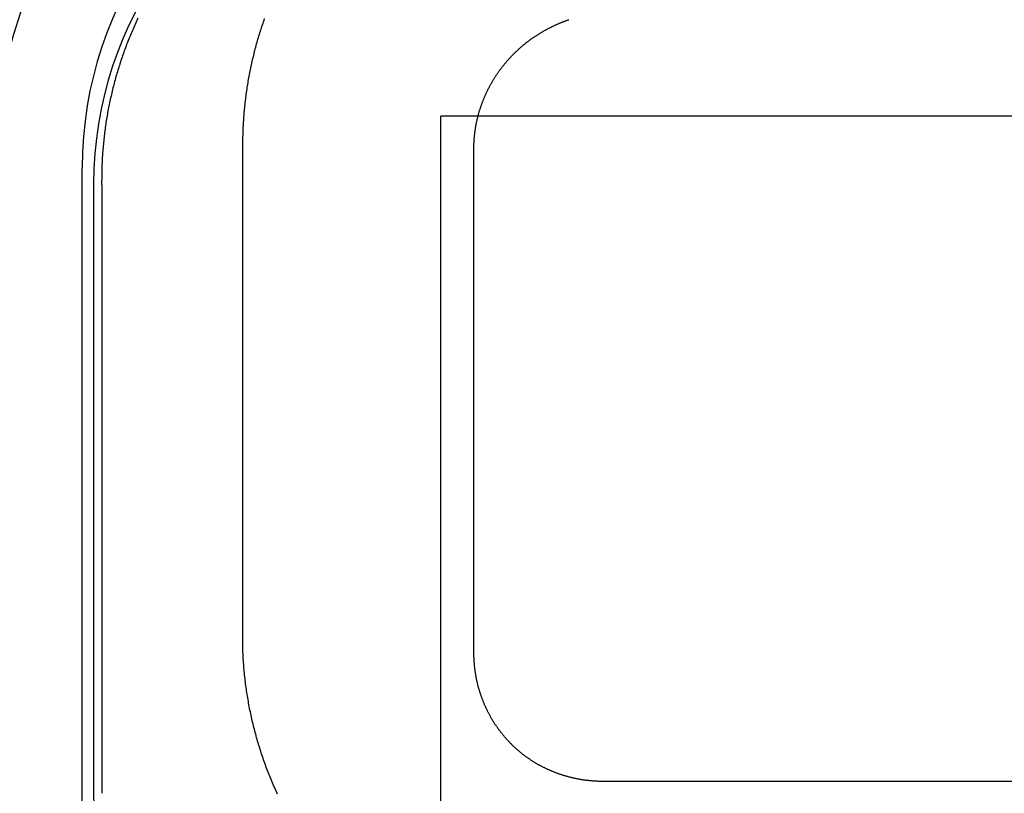
# Model space of a CAD drawing. Extents: x -615 to 944, y -692 to 928.
# Drawn here: x 65 to 86, y -142 to -126 of the extents above; entities that cross this region are included whole.
import ezdxf

# ---------------------------------------------------------------- set-up
doc = ezdxf.new("R2010")
doc.units = 0
doc.header["$LTSCALE"] = 20
doc.layers.add('DETAIL', color=5, linetype='CONTINUOUS')

msp = doc.modelspace()

# ---------------------------------------------------------------- linework, layer by layer
at = {"layer": 'DETAIL', "color": 5, "linetype": 'CONTINUOUS'}
for p, q in [((67.436, -125.909), (67.421, -125.941)), ((67.451, -125.877), (67.436, -125.909)), ((70.105, -125.917), (70.116, -125.884)), ((76.477, -125.92), (76.489, -125.916)), ((76.489, -125.916), (76.501, -125.912)), ((76.501, -125.912), (76.514, -125.907)), ((67.348, -126.103), (67.334, -126.135)), ((67.362, -126.07), (67.348, -126.103)), ((67.377, -126.038), (67.362, -126.07)), ((67.392, -126.006), (67.377, -126.038)), ((67.406, -125.973), (67.392, -126.006)), ((67.421, -125.941), (67.406, -125.973)), ((70.027, -126.148), (70.038, -126.115)), ((70.038, -126.115), (70.049, -126.082)), ((70.049, -126.082), (70.06, -126.049)), ((70.06, -126.049), (70.071, -126.016)), ((70.071, -126.016), (70.082, -125.983)), ((70.082, -125.983), (70.093, -125.95)), ((70.093, -125.95), (70.105, -125.917)), ((76.013, -126.13), (76.025, -126.123)), ((76.025, -126.123), (76.036, -126.117)), ((76.036, -126.117), (76.047, -126.111)), ((76.047, -126.111), (76.059, -126.105)), ((76.059, -126.105), (76.07, -126.099)), ((76.07, -126.099), (76.082, -126.093)), ((76.082, -126.093), (76.094, -126.086)), ((76.094, -126.086), (76.105, -126.081)), ((76.105, -126.081), (76.117, -126.075)), ((76.117, -126.075), (76.128, -126.069)), ((76.128, -126.069), (76.14, -126.063)), ((76.14, -126.063), (76.152, -126.057)), ((76.152, -126.057), (76.164, -126.051)), ((76.164, -126.051), (76.175, -126.046)), ((76.175, -126.046), (76.187, -126.04)), ((76.187, -126.04), (76.199, -126.034)), ((76.199, -126.034), (76.211, -126.029)), ((76.211, -126.029), (76.223, -126.023)), ((76.223, -126.023), (76.235, -126.018)), ((76.235, -126.018), (76.246, -126.013)), ((76.246, -126.013), (76.258, -126.007)), ((76.258, -126.007), (76.27, -126.002)), ((76.27, -126.002), (76.282, -125.997)), ((76.282, -125.997), (76.294, -125.992)), ((76.294, -125.992), (76.306, -125.986)), ((76.306, -125.986), (76.318, -125.981)), ((76.318, -125.981), (76.33, -125.976)), ((76.33, -125.976), (76.342, -125.971)), ((76.342, -125.971), (76.355, -125.966)), ((76.355, -125.966), (76.367, -125.962)), ((76.367, -125.962), (76.379, -125.957)), ((76.379, -125.957), (76.391, -125.952)), ((76.391, -125.952), (76.403, -125.947)), ((76.403, -125.947), (76.415, -125.943)), ((76.415, -125.943), (76.428, -125.938)), ((76.428, -125.938), (76.44, -125.934)), ((76.44, -125.934), (76.452, -125.929)), ((76.452, -125.929), (76.464, -125.925)), ((76.464, -125.925), (76.477, -125.92)), ((67.266, -126.299), (67.252, -126.332)), ((67.279, -126.266), (67.266, -126.299)), ((67.293, -126.233), (67.279, -126.266)), ((67.306, -126.201), (67.293, -126.233)), ((67.32, -126.168), (67.306, -126.201)), ((67.334, -126.135), (67.32, -126.168)), ((69.967, -126.349), (69.976, -126.315)), ((69.976, -126.315), (69.986, -126.282)), ((69.986, -126.282), (69.996, -126.248)), ((69.996, -126.248), (70.007, -126.215)), ((70.007, -126.215), (70.017, -126.182)), ((70.017, -126.182), (70.027, -126.148)), ((75.695, -126.334), (75.706, -126.326)), ((75.706, -126.326), (75.716, -126.319)), ((75.716, -126.319), (75.727, -126.311)), ((75.727, -126.311), (75.738, -126.304)), ((75.738, -126.304), (75.748, -126.296)), ((75.748, -126.296), (75.759, -126.289)), ((75.759, -126.289), (75.77, -126.281)), ((75.77, -126.281), (75.78, -126.274)), ((75.78, -126.274), (75.791, -126.266)), ((75.791, -126.266), (75.802, -126.259)), ((75.802, -126.259), (75.813, -126.252)), ((75.813, -126.252), (75.824, -126.245)), ((75.824, -126.245), (75.835, -126.238)), ((75.835, -126.238), (75.846, -126.23)), ((75.846, -126.23), (75.857, -126.223)), ((75.857, -126.223), (75.868, -126.216)), ((75.868, -126.216), (75.879, -126.209)), ((75.879, -126.209), (75.89, -126.203)), ((75.89, -126.203), (75.901, -126.196)), ((75.901, -126.196), (75.912, -126.189)), ((75.912, -126.189), (75.923, -126.182)), ((75.923, -126.182), (75.934, -126.175)), ((75.934, -126.175), (75.945, -126.169)), ((75.945, -126.169), (75.957, -126.162)), ((75.957, -126.162), (75.968, -126.156)), ((75.968, -126.156), (75.979, -126.149)), ((75.979, -126.149), (75.99, -126.143)), ((75.99, -126.143), (76.002, -126.136)), ((76.002, -126.136), (76.013, -126.13)), ((67.176, -126.531), (67.164, -126.564)), ((67.188, -126.498), (67.176, -126.531)), ((67.201, -126.464), (67.188, -126.498)), ((67.213, -126.431), (67.201, -126.464)), ((67.226, -126.398), (67.213, -126.431)), ((67.239, -126.365), (67.226, -126.398)), ((67.252, -126.332), (67.239, -126.365)), ((69.911, -126.551), (69.92, -126.517)), ((69.92, -126.517), (69.929, -126.483)), ((69.929, -126.483), (69.938, -126.449)), ((69.938, -126.449), (69.948, -126.416)), ((69.948, -126.416), (69.957, -126.382)), ((69.957, -126.382), (69.967, -126.349)), ((75.445, -126.54), (75.455, -126.532)), ((75.455, -126.532), (75.464, -126.523)), ((75.464, -126.523), (75.474, -126.514)), ((75.474, -126.514), (75.484, -126.506)), ((75.484, -126.506), (75.493, -126.497)), ((75.493, -126.497), (75.503, -126.488)), ((75.503, -126.488), (75.513, -126.48)), ((75.513, -126.48), (75.523, -126.471)), ((75.523, -126.471), (75.533, -126.463)), ((75.533, -126.463), (75.543, -126.455)), ((75.543, -126.455), (75.552, -126.446)), ((75.552, -126.446), (75.562, -126.438)), ((75.562, -126.438), (75.572, -126.43)), ((75.572, -126.43), (75.583, -126.422)), ((75.583, -126.422), (75.593, -126.413)), ((75.593, -126.413), (75.603, -126.405)), ((75.603, -126.405), (75.613, -126.397)), ((75.613, -126.397), (75.623, -126.389)), ((75.623, -126.389), (75.633, -126.381)), ((75.633, -126.381), (75.644, -126.373)), ((75.644, -126.373), (75.654, -126.365)), ((75.654, -126.365), (75.664, -126.357)), ((75.664, -126.357), (75.675, -126.35)), ((75.675, -126.35), (75.685, -126.342)), ((75.685, -126.342), (75.695, -126.334)), ((67.105, -126.732), (67.094, -126.765)), ((67.116, -126.698), (67.105, -126.732)), ((67.128, -126.665), (67.116, -126.698)), ((67.14, -126.631), (67.128, -126.665)), ((67.152, -126.598), (67.14, -126.631)), ((67.164, -126.564), (67.152, -126.598)), ((69.862, -126.754), (69.87, -126.72)), ((69.87, -126.72), (69.878, -126.686)), ((69.878, -126.686), (69.886, -126.652)), ((69.886, -126.652), (69.894, -126.618)), ((69.894, -126.618), (69.903, -126.584)), ((69.903, -126.584), (69.911, -126.551)), ((75.237, -126.753), (75.245, -126.743)), ((75.245, -126.743), (75.254, -126.733)), ((75.254, -126.733), (75.263, -126.724)), ((75.263, -126.724), (75.271, -126.714)), ((75.271, -126.714), (75.28, -126.705)), ((75.28, -126.705), (75.289, -126.695)), ((75.289, -126.695), (75.298, -126.686)), ((75.298, -126.686), (75.307, -126.677)), ((75.307, -126.677), (75.316, -126.667)), ((75.316, -126.667), (75.324, -126.658)), ((75.324, -126.658), (75.333, -126.649)), ((75.333, -126.649), (75.343, -126.639)), ((75.343, -126.639), (75.352, -126.63)), ((75.352, -126.63), (75.361, -126.621)), ((75.361, -126.621), (75.37, -126.612)), ((75.37, -126.612), (75.379, -126.603)), ((75.379, -126.603), (75.388, -126.594)), ((75.388, -126.594), (75.398, -126.585)), ((75.398, -126.585), (75.407, -126.576)), ((75.407, -126.576), (75.417, -126.567)), ((75.417, -126.567), (75.426, -126.558)), ((75.426, -126.558), (75.436, -126.549)), ((75.436, -126.549), (75.445, -126.54)), ((67.04, -126.934), (67.029, -126.968)), ((67.05, -126.901), (67.04, -126.934)), ((67.061, -126.867), (67.05, -126.901)), ((67.072, -126.833), (67.061, -126.867)), ((67.083, -126.799), (67.072, -126.833)), ((67.094, -126.765), (67.083, -126.799)), ((69.817, -126.958), (69.824, -126.924)), ((69.824, -126.924), (69.831, -126.89)), ((69.831, -126.89), (69.839, -126.856)), ((69.839, -126.856), (69.846, -126.822)), ((69.846, -126.822), (69.854, -126.788)), ((69.854, -126.788), (69.862, -126.754)), ((75.074, -126.953), (75.082, -126.943)), ((75.082, -126.943), (75.09, -126.932)), ((75.09, -126.932), (75.097, -126.922)), ((75.097, -126.922), (75.105, -126.912)), ((75.105, -126.912), (75.113, -126.901)), ((75.113, -126.901), (75.121, -126.891)), ((75.121, -126.891), (75.129, -126.881)), ((75.129, -126.881), (75.137, -126.871)), ((75.137, -126.871), (75.145, -126.861)), ((75.145, -126.861), (75.153, -126.851)), ((75.153, -126.851), (75.161, -126.841)), ((75.161, -126.841), (75.17, -126.831)), ((75.17, -126.831), (75.178, -126.821)), ((75.178, -126.821), (75.186, -126.811)), ((75.186, -126.811), (75.194, -126.801)), ((75.194, -126.801), (75.203, -126.791)), ((75.203, -126.791), (75.211, -126.782)), ((75.211, -126.782), (75.22, -126.772)), ((75.22, -126.772), (75.228, -126.762)), ((75.228, -126.762), (75.237, -126.753)), ((66.98, -127.138), (66.97, -127.172)), ((66.989, -127.104), (66.98, -127.138)), ((66.999, -127.07), (66.989, -127.104)), ((67.009, -127.036), (66.999, -127.07)), ((67.019, -127.002), (67.009, -127.036)), ((67.029, -126.968), (67.019, -127.002)), ((69.778, -127.164), (69.784, -127.13)), ((69.784, -127.13), (69.791, -127.095)), ((69.791, -127.095), (69.797, -127.061)), ((69.797, -127.061), (69.804, -127.027)), ((69.804, -127.027), (69.81, -126.992)), ((69.81, -126.992), (69.817, -126.958)), ((74.931, -127.165), (74.937, -127.155)), ((74.937, -127.155), (74.944, -127.144)), ((74.944, -127.144), (74.951, -127.133)), ((74.951, -127.133), (74.958, -127.122)), ((74.958, -127.122), (74.965, -127.111)), ((74.965, -127.111), (74.972, -127.1)), ((74.972, -127.1), (74.979, -127.09)), ((74.979, -127.09), (74.986, -127.079)), ((74.986, -127.079), (74.993, -127.068)), ((74.993, -127.068), (75, -127.058)), ((75, -127.058), (75.007, -127.047)), ((75.007, -127.047), (75.014, -127.036)), ((75.014, -127.036), (75.022, -127.026)), ((75.022, -127.026), (75.029, -127.015)), ((75.029, -127.015), (75.036, -127.005)), ((75.036, -127.005), (75.044, -126.994)), ((75.044, -126.994), (75.051, -126.984)), ((75.051, -126.984), (75.059, -126.974)), ((75.059, -126.974), (75.066, -126.963)), ((75.066, -126.963), (75.074, -126.953)), ((66.926, -127.342), (66.917, -127.377)), ((66.934, -127.308), (66.926, -127.342)), ((66.943, -127.274), (66.934, -127.308)), ((66.952, -127.24), (66.943, -127.274)), ((66.961, -127.206), (66.952, -127.24)), ((66.97, -127.172), (66.961, -127.206)), ((69.745, -127.371), (69.75, -127.336)), ((69.75, -127.336), (69.755, -127.302)), ((69.755, -127.302), (69.761, -127.267)), ((69.761, -127.267), (69.766, -127.233)), ((69.766, -127.233), (69.772, -127.198)), ((69.772, -127.198), (69.778, -127.164)), ((74.818, -127.367), (74.824, -127.356)), ((74.824, -127.356), (74.83, -127.344)), ((74.83, -127.344), (74.836, -127.333)), ((74.836, -127.333), (74.842, -127.322)), ((74.842, -127.322), (74.848, -127.31)), ((74.848, -127.31), (74.854, -127.299)), ((74.854, -127.299), (74.86, -127.288)), ((74.86, -127.288), (74.866, -127.276)), ((74.866, -127.276), (74.873, -127.265)), ((74.873, -127.265), (74.879, -127.254)), ((74.879, -127.254), (74.885, -127.243)), ((74.885, -127.243), (74.892, -127.232)), ((74.892, -127.232), (74.898, -127.221)), ((74.898, -127.221), (74.904, -127.209)), ((74.904, -127.209), (74.911, -127.198)), ((74.911, -127.198), (74.917, -127.187)), ((74.917, -127.187), (74.924, -127.176)), ((74.924, -127.176), (74.931, -127.165)), ((66.877, -127.549), (66.869, -127.583)), ((66.885, -127.514), (66.877, -127.549)), ((66.892, -127.48), (66.885, -127.514)), ((66.901, -127.445), (66.892, -127.48)), ((66.909, -127.411), (66.901, -127.445)), ((66.917, -127.377), (66.909, -127.411)), ((69.717, -127.578), (69.721, -127.543)), ((69.721, -127.543), (69.725, -127.509)), ((69.725, -127.509), (69.73, -127.474)), ((69.73, -127.474), (69.735, -127.44)), ((69.735, -127.44), (69.74, -127.405)), ((69.74, -127.405), (69.745, -127.371)), ((74.723, -127.576), (74.728, -127.564)), ((74.728, -127.564), (74.733, -127.552)), ((74.733, -127.552), (74.738, -127.54)), ((74.738, -127.54), (74.743, -127.529)), ((74.743, -127.529), (74.748, -127.517)), ((74.748, -127.517), (74.753, -127.505)), ((74.753, -127.505), (74.758, -127.493)), ((74.758, -127.493), (74.764, -127.482)), ((74.764, -127.482), (74.769, -127.47)), ((74.769, -127.47), (74.774, -127.459)), ((74.774, -127.459), (74.78, -127.447)), ((74.78, -127.447), (74.785, -127.436)), ((74.785, -127.436), (74.79, -127.424)), ((74.79, -127.424), (74.796, -127.413)), ((74.796, -127.413), (74.801, -127.401)), ((74.801, -127.401), (74.807, -127.39)), ((74.807, -127.39), (74.813, -127.378)), ((74.813, -127.378), (74.818, -127.367)), ((66.834, -127.756), (66.827, -127.791)), ((66.84, -127.721), (66.834, -127.756)), ((66.847, -127.687), (66.84, -127.721)), ((66.855, -127.652), (66.847, -127.687)), ((66.862, -127.618), (66.855, -127.652)), ((66.869, -127.583), (66.862, -127.618)), ((69.694, -127.786), (69.698, -127.752)), ((69.698, -127.752), (69.701, -127.717)), ((69.701, -127.717), (69.705, -127.682)), ((69.705, -127.682), (69.709, -127.647)), ((69.709, -127.647), (69.713, -127.613)), ((69.713, -127.613), (69.717, -127.578)), ((74.646, -127.791), (74.649, -127.779)), ((74.649, -127.779), (74.653, -127.767)), ((74.653, -127.767), (74.657, -127.755)), ((74.657, -127.755), (74.661, -127.743)), ((74.661, -127.743), (74.665, -127.731)), ((74.665, -127.731), (74.67, -127.719)), ((74.67, -127.719), (74.674, -127.707)), ((74.674, -127.707), (74.678, -127.695)), ((74.678, -127.695), (74.682, -127.683)), ((74.682, -127.683), (74.687, -127.671)), ((74.687, -127.671), (74.691, -127.659)), ((74.691, -127.659), (74.696, -127.647)), ((74.696, -127.647), (74.7, -127.635)), ((74.7, -127.635), (74.705, -127.623)), ((74.705, -127.623), (74.709, -127.611)), ((74.709, -127.611), (74.714, -127.599)), ((74.714, -127.599), (74.719, -127.587)), ((74.719, -127.587), (74.723, -127.576)), ((66.796, -127.965), (66.79, -128)), ((66.802, -127.93), (66.796, -127.965)), ((66.808, -127.895), (66.802, -127.93)), ((66.814, -127.86), (66.808, -127.895)), ((66.82, -127.825), (66.814, -127.86)), ((66.827, -127.791), (66.82, -127.825)), ((69.677, -127.995), (69.68, -127.96)), ((69.68, -127.96), (69.682, -127.925)), ((69.682, -127.925), (69.685, -127.891)), ((69.685, -127.891), (69.688, -127.856)), ((69.688, -127.856), (69.691, -127.821)), ((69.691, -127.821), (69.694, -127.786)), ((122.804, -127.933), (73.823, -127.933)), ((73.823, -146.037), (73.823, -127.933)), ((74.589, -127.998), (74.592, -127.986)), ((74.592, -127.986), (74.595, -127.974)), ((74.595, -127.974), (74.598, -127.961)), ((74.598, -127.961), (74.601, -127.949)), ((74.601, -127.949), (74.604, -127.937)), ((74.604, -127.937), (74.607, -127.925)), ((74.607, -127.925), (74.61, -127.912)), ((74.61, -127.912), (74.614, -127.9)), ((74.614, -127.9), (74.617, -127.888)), ((74.617, -127.888), (74.62, -127.876)), ((74.62, -127.876), (74.624, -127.864)), ((74.624, -127.864), (74.627, -127.851)), ((74.627, -127.851), (74.631, -127.839)), ((74.631, -127.839), (74.634, -127.827)), ((74.634, -127.827), (74.638, -127.815)), ((74.638, -127.815), (74.642, -127.803)), ((74.642, -127.803), (74.646, -127.791)), ((66.764, -128.174), (66.759, -128.209)), ((66.769, -128.139), (66.764, -128.174)), ((66.774, -128.104), (66.769, -128.139)), ((66.779, -128.069), (66.774, -128.104)), ((66.785, -128.034), (66.779, -128.069)), ((66.79, -128), (66.785, -128.034)), ((69.666, -128.204), (69.667, -128.169)), ((69.667, -128.169), (69.669, -128.134)), ((69.669, -128.134), (69.671, -128.1)), ((69.671, -128.1), (69.673, -128.065)), ((69.673, -128.065), (69.675, -128.03)), ((69.675, -128.03), (69.677, -127.995)), ((74.55, -128.197), (74.552, -128.185)), ((74.552, -128.185), (74.554, -128.172)), ((74.554, -128.172), (74.556, -128.16)), ((74.556, -128.16), (74.558, -128.147)), ((74.558, -128.147), (74.561, -128.135)), ((74.561, -128.135), (74.563, -128.122)), ((74.563, -128.122), (74.565, -128.11)), ((74.565, -128.11), (74.568, -128.097)), ((74.568, -128.097), (74.57, -128.085)), ((74.57, -128.085), (74.573, -128.073)), ((74.573, -128.073), (74.575, -128.06)), ((74.575, -128.06), (74.578, -128.048)), ((74.578, -128.048), (74.58, -128.035)), ((74.58, -128.035), (74.583, -128.023)), ((74.583, -128.023), (74.586, -128.011)), ((74.586, -128.011), (74.589, -127.998)), ((66.737, -128.384), (66.734, -128.419)), ((66.741, -128.349), (66.737, -128.384)), ((66.746, -128.314), (66.741, -128.349)), ((66.75, -128.279), (66.746, -128.314)), ((66.754, -128.244), (66.75, -128.279)), ((66.759, -128.209), (66.754, -128.244)), ((69.66, -128.379), (69.661, -128.344)), ((69.66, -128.413), (69.66, -128.379)), ((69.661, -128.344), (69.662, -128.309)), ((69.662, -128.309), (69.663, -128.274)), ((69.663, -128.274), (69.664, -128.239)), ((69.664, -128.239), (69.666, -128.204)), ((74.525, -128.409), (74.526, -128.397)), ((74.526, -128.397), (74.527, -128.384)), ((74.527, -128.384), (74.528, -128.372)), ((74.528, -128.372), (74.53, -128.359)), ((74.53, -128.359), (74.531, -128.347)), ((74.531, -128.347), (74.532, -128.334)), ((74.532, -128.334), (74.534, -128.322)), ((74.534, -128.322), (74.535, -128.309)), ((74.535, -128.309), (74.536, -128.297)), ((74.536, -128.297), (74.538, -128.284)), ((74.538, -128.284), (74.539, -128.272)), ((74.539, -128.272), (74.541, -128.259)), ((74.541, -128.259), (74.543, -128.247)), ((74.543, -128.247), (74.545, -128.234)), ((74.545, -128.234), (74.546, -128.222)), ((74.546, -128.222), (74.548, -128.21)), ((74.548, -128.21), (74.55, -128.197)), ((66.717, -128.594), (66.714, -128.629)), ((66.72, -128.559), (66.717, -128.594)), ((66.723, -128.524), (66.72, -128.559)), ((66.726, -128.489), (66.723, -128.524)), ((66.73, -128.454), (66.726, -128.489)), ((66.734, -128.419), (66.73, -128.454)), ((69.659, -128.483), (69.66, -128.448)), ((69.659, -128.518), (69.659, -128.483)), ((69.659, -128.553), (69.659, -128.518)), ((69.659, -128.588), (69.659, -128.553)), ((69.659, -128.623), (69.659, -128.588)), ((69.66, -128.448), (69.66, -128.413)), ((74.517, -128.585), (74.518, -128.572)), ((74.517, -128.598), (74.517, -128.585)), ((74.517, -128.61), (74.517, -128.598)), ((74.518, -128.535), (74.519, -128.522)), ((74.518, -128.547), (74.518, -128.535)), ((74.518, -128.56), (74.518, -128.547)), ((74.518, -128.572), (74.518, -128.56)), ((74.519, -128.51), (74.52, -128.497)), ((74.519, -128.522), (74.519, -128.51)), ((74.52, -128.485), (74.521, -128.472)), ((74.52, -128.497), (74.52, -128.485)), ((74.521, -128.472), (74.522, -128.459)), ((74.522, -128.459), (74.523, -128.447)), ((74.523, -128.434), (74.524, -128.422)), ((74.523, -128.447), (74.523, -128.434)), ((74.524, -128.422), (74.525, -128.409)), ((66.701, -128.805), (66.699, -128.84)), ((66.703, -128.77), (66.701, -128.805)), ((66.706, -128.734), (66.703, -128.77)), ((66.708, -128.699), (66.706, -128.734)), ((66.711, -128.664), (66.708, -128.699)), ((66.714, -128.629), (66.711, -128.664)), ((69.659, -139.203), (69.659, -128.623)), ((74.517, -128.623), (74.517, -128.61)), ((74.517, -139.203), (74.517, -128.623)), ((66.28, -152.161), (66.28, -129.02)), ((66.691, -129.016), (66.69, -129.051)), ((66.693, -128.981), (66.691, -129.016)), ((66.694, -128.945), (66.693, -128.981)), ((66.696, -128.91), (66.694, -128.945)), ((66.697, -128.875), (66.696, -128.91)), ((66.699, -128.84), (66.697, -128.875)), ((66.689, -129.121), (66.688, -129.157)), ((66.688, -129.157), (66.688, -129.192)), ((66.688, -129.192), (66.688, -129.227)), ((66.688, -129.227), (66.688, -129.262)), ((66.69, -129.086), (66.689, -129.121)), ((66.69, -129.051), (66.69, -129.086)), ((66.517, -129.363), (66.517, -129.38)), ((66.517, -129.38), (66.517, -142.079)), ((66.688, -129.262), (66.687, -129.297)), ((66.687, -129.297), (66.687, -129.333)), ((66.688, -129.38), (66.688, -142.079)), ((69.661, -139.24), (69.659, -139.203)), ((69.663, -139.278), (69.661, -139.24)), ((69.665, -139.315), (69.663, -139.278)), ((69.667, -139.352), (69.665, -139.315)), ((69.67, -139.389), (69.667, -139.352)), ((74.517, -139.217), (74.517, -139.203)), ((74.517, -139.231), (74.517, -139.217)), ((74.517, -139.245), (74.517, -139.231)), ((74.518, -139.259), (74.517, -139.245)), ((74.518, -139.272), (74.518, -139.259)), ((74.518, -139.286), (74.518, -139.272)), ((74.519, -139.3), (74.518, -139.286)), ((74.519, -139.314), (74.519, -139.3)), ((74.52, -139.328), (74.519, -139.314)), ((74.52, -139.341), (74.52, -139.328)), ((74.521, -139.355), (74.52, -139.341)), ((74.522, -139.369), (74.521, -139.355)), ((74.523, -139.383), (74.522, -139.369)), ((69.672, -139.426), (69.67, -139.389)), ((69.675, -139.464), (69.672, -139.426)), ((69.678, -139.501), (69.675, -139.464)), ((69.681, -139.538), (69.678, -139.501)), ((69.684, -139.575), (69.681, -139.538)), ((69.687, -139.612), (69.684, -139.575)), ((74.523, -139.397), (74.523, -139.383)), ((74.524, -139.41), (74.523, -139.397)), ((74.525, -139.424), (74.524, -139.41)), ((74.527, -139.438), (74.525, -139.424)), ((74.528, -139.452), (74.527, -139.438)), ((74.529, -139.466), (74.528, -139.452)), ((74.53, -139.479), (74.529, -139.466)), ((74.532, -139.493), (74.53, -139.479)), ((74.533, -139.507), (74.532, -139.493)), ((74.534, -139.521), (74.533, -139.507)), ((74.536, -139.534), (74.534, -139.521)), ((74.538, -139.548), (74.536, -139.534)), ((74.539, -139.562), (74.538, -139.548)), ((74.541, -139.575), (74.539, -139.562)), ((74.543, -139.589), (74.541, -139.575)), ((69.691, -139.649), (69.687, -139.612)), ((69.695, -139.686), (69.691, -139.649)), ((69.699, -139.723), (69.695, -139.686)), ((69.703, -139.761), (69.699, -139.723)), ((69.707, -139.798), (69.703, -139.761)), ((74.545, -139.603), (74.543, -139.589)), ((74.547, -139.617), (74.545, -139.603)), ((74.549, -139.63), (74.547, -139.617)), ((74.551, -139.644), (74.549, -139.63)), ((74.553, -139.658), (74.551, -139.644)), ((74.555, -139.671), (74.553, -139.658)), ((74.558, -139.685), (74.555, -139.671)), ((74.56, -139.698), (74.558, -139.685)), ((74.562, -139.712), (74.56, -139.698)), ((74.565, -139.725), (74.562, -139.712)), ((74.567, -139.739), (74.565, -139.725)), ((74.57, -139.752), (74.567, -139.739)), ((74.573, -139.766), (74.57, -139.752)), ((74.575, -139.779), (74.573, -139.766)), ((74.578, -139.792), (74.575, -139.779)), ((74.581, -139.806), (74.578, -139.792)), ((69.712, -139.835), (69.707, -139.798)), ((69.716, -139.872), (69.712, -139.835)), ((69.721, -139.909), (69.716, -139.872)), ((69.726, -139.946), (69.721, -139.909)), ((69.731, -139.983), (69.726, -139.946)), ((69.737, -140.02), (69.731, -139.983)), ((74.584, -139.819), (74.581, -139.806)), ((74.587, -139.832), (74.584, -139.819)), ((74.59, -139.846), (74.587, -139.832)), ((74.593, -139.859), (74.59, -139.846)), ((74.596, -139.872), (74.593, -139.859)), ((74.6, -139.886), (74.596, -139.872)), ((74.603, -139.899), (74.6, -139.886)), ((74.606, -139.912), (74.603, -139.899)), ((74.61, -139.925), (74.606, -139.912)), ((74.613, -139.939), (74.61, -139.925)), ((74.617, -139.952), (74.613, -139.939)), ((74.621, -139.965), (74.617, -139.952)), ((74.624, -139.978), (74.621, -139.965)), ((74.628, -139.991), (74.624, -139.978)), ((74.632, -140.004), (74.628, -139.991)), ((69.742, -140.056), (69.737, -140.02)), ((69.748, -140.093), (69.742, -140.056)), ((69.754, -140.13), (69.748, -140.093)), ((69.76, -140.167), (69.754, -140.13)), ((69.766, -140.204), (69.76, -140.167)), ((69.773, -140.241), (69.766, -140.204)), ((74.636, -140.018), (74.632, -140.004)), ((74.64, -140.031), (74.636, -140.018)), ((74.644, -140.044), (74.64, -140.031)), ((74.648, -140.057), (74.644, -140.044)), ((74.652, -140.07), (74.648, -140.057)), ((74.656, -140.083), (74.652, -140.07)), ((74.661, -140.096), (74.656, -140.083)), ((74.665, -140.109), (74.661, -140.096)), ((74.669, -140.122), (74.665, -140.109)), ((74.674, -140.135), (74.669, -140.122)), ((74.679, -140.147), (74.674, -140.135)), ((74.683, -140.16), (74.679, -140.147)), ((74.688, -140.173), (74.683, -140.16)), ((74.692, -140.186), (74.688, -140.173)), ((74.697, -140.198), (74.692, -140.186)), ((74.702, -140.211), (74.697, -140.198)), ((69.779, -140.277), (69.773, -140.241)), ((69.786, -140.314), (69.779, -140.277)), ((69.793, -140.351), (69.786, -140.314)), ((69.8, -140.387), (69.793, -140.351)), ((69.807, -140.424), (69.8, -140.387)), ((74.707, -140.224), (74.702, -140.211)), ((74.712, -140.236), (74.707, -140.224)), ((74.717, -140.249), (74.712, -140.236)), ((74.722, -140.261), (74.717, -140.249)), ((74.727, -140.274), (74.722, -140.261)), ((74.732, -140.286), (74.727, -140.274)), ((74.738, -140.299), (74.732, -140.286)), ((74.743, -140.311), (74.738, -140.299)), ((74.748, -140.324), (74.743, -140.311)), ((74.754, -140.336), (74.748, -140.324)), ((74.759, -140.348), (74.754, -140.336)), ((74.765, -140.361), (74.759, -140.348)), ((74.771, -140.373), (74.765, -140.361)), ((74.776, -140.385), (74.771, -140.373)), ((74.782, -140.398), (74.776, -140.385)), ((74.788, -140.41), (74.782, -140.398)), ((74.794, -140.422), (74.788, -140.41)), ((69.815, -140.46), (69.807, -140.424)), ((69.823, -140.497), (69.815, -140.46)), ((69.83, -140.533), (69.823, -140.497)), ((69.838, -140.57), (69.83, -140.533)), ((69.847, -140.606), (69.838, -140.57)), ((69.855, -140.643), (69.847, -140.606)), ((74.8, -140.434), (74.794, -140.422)), ((74.806, -140.446), (74.8, -140.434)), ((74.812, -140.458), (74.806, -140.446)), ((74.818, -140.471), (74.812, -140.458)), ((74.824, -140.483), (74.818, -140.471)), ((74.83, -140.495), (74.824, -140.483)), ((74.837, -140.507), (74.83, -140.495)), ((74.843, -140.519), (74.837, -140.507)), ((74.85, -140.53), (74.843, -140.519)), ((74.856, -140.542), (74.85, -140.53)), ((74.863, -140.554), (74.856, -140.542)), ((74.869, -140.566), (74.863, -140.554)), ((74.876, -140.578), (74.869, -140.566)), ((74.883, -140.589), (74.876, -140.578)), ((74.889, -140.601), (74.883, -140.589)), ((74.896, -140.613), (74.889, -140.601)), ((74.903, -140.624), (74.896, -140.613)), ((69.863, -140.679), (69.855, -140.643)), ((69.872, -140.715), (69.863, -140.679)), ((69.881, -140.752), (69.872, -140.715)), ((69.89, -140.788), (69.881, -140.752)), ((69.899, -140.824), (69.89, -140.788)), ((69.909, -140.86), (69.899, -140.824)), ((74.91, -140.636), (74.903, -140.624)), ((74.917, -140.647), (74.91, -140.636)), ((74.924, -140.659), (74.917, -140.647)), ((74.931, -140.67), (74.924, -140.659)), ((74.938, -140.682), (74.931, -140.67)), ((74.946, -140.693), (74.938, -140.682)), ((74.953, -140.704), (74.946, -140.693)), ((74.96, -140.716), (74.953, -140.704)), ((74.968, -140.727), (74.96, -140.716)), ((74.975, -140.738), (74.968, -140.727)), ((74.983, -140.749), (74.975, -140.738)), ((74.99, -140.76), (74.983, -140.749)), ((74.998, -140.771), (74.99, -140.76)), ((75.005, -140.782), (74.998, -140.771)), ((75.013, -140.793), (75.005, -140.782)), ((75.021, -140.804), (75.013, -140.793)), ((75.029, -140.815), (75.021, -140.804)), ((75.037, -140.826), (75.029, -140.815)), ((75.045, -140.837), (75.037, -140.826)), ((69.918, -140.896), (69.909, -140.86)), ((69.928, -140.932), (69.918, -140.896)), ((69.938, -140.968), (69.928, -140.932)), ((69.948, -141.004), (69.938, -140.968)), ((69.958, -141.04), (69.948, -141.004)), ((75.053, -140.848), (75.045, -140.837)), ((75.061, -140.859), (75.053, -140.848)), ((75.069, -140.869), (75.061, -140.859)), ((75.077, -140.88), (75.069, -140.869)), ((75.085, -140.891), (75.077, -140.88)), ((75.094, -140.901), (75.085, -140.891)), ((75.102, -140.912), (75.094, -140.901)), ((75.11, -140.922), (75.102, -140.912)), ((75.119, -140.933), (75.11, -140.922)), ((75.127, -140.943), (75.119, -140.933)), ((75.136, -140.954), (75.127, -140.943)), ((75.144, -140.964), (75.136, -140.954)), ((75.153, -140.974), (75.144, -140.964)), ((75.162, -140.985), (75.153, -140.974)), ((75.17, -140.995), (75.162, -140.985)), ((75.179, -141.005), (75.17, -140.995)), ((75.188, -141.015), (75.179, -141.005)), ((75.197, -141.025), (75.188, -141.015)), ((75.206, -141.035), (75.197, -141.025)), ((75.215, -141.045), (75.206, -141.035)), ((69.968, -141.076), (69.958, -141.04)), ((69.979, -141.112), (69.968, -141.076)), ((69.99, -141.148), (69.979, -141.112)), ((70.001, -141.183), (69.99, -141.148)), ((70.012, -141.219), (70.001, -141.183)), ((70.023, -141.254), (70.012, -141.219)), ((75.224, -141.055), (75.215, -141.045)), ((75.233, -141.065), (75.224, -141.055)), ((75.242, -141.075), (75.233, -141.065)), ((75.251, -141.084), (75.242, -141.075)), ((75.261, -141.094), (75.251, -141.084)), ((75.27, -141.104), (75.261, -141.094)), ((75.279, -141.114), (75.27, -141.104)), ((75.289, -141.123), (75.279, -141.114)), ((75.298, -141.133), (75.289, -141.123)), ((75.308, -141.142), (75.298, -141.133)), ((75.317, -141.152), (75.308, -141.142)), ((75.327, -141.161), (75.317, -141.152)), ((75.336, -141.17), (75.327, -141.161)), ((75.346, -141.18), (75.336, -141.17)), ((75.356, -141.189), (75.346, -141.18)), ((75.366, -141.198), (75.356, -141.189)), ((75.375, -141.207), (75.366, -141.198)), ((75.385, -141.216), (75.375, -141.207)), ((75.395, -141.225), (75.385, -141.216)), ((75.405, -141.234), (75.395, -141.225)), ((75.415, -141.243), (75.405, -141.234)), ((70.034, -141.29), (70.023, -141.254)), ((70.046, -141.326), (70.034, -141.29)), ((70.058, -141.361), (70.046, -141.326)), ((70.07, -141.396), (70.058, -141.361)), ((70.082, -141.432), (70.07, -141.396)), ((70.094, -141.467), (70.082, -141.432)), ((75.425, -141.252), (75.415, -141.243)), ((75.435, -141.261), (75.425, -141.252)), ((75.445, -141.27), (75.435, -141.261)), ((75.456, -141.279), (75.445, -141.27)), ((75.466, -141.287), (75.456, -141.279)), ((75.476, -141.296), (75.466, -141.287)), ((75.487, -141.305), (75.476, -141.296)), ((75.497, -141.313), (75.487, -141.305)), ((75.507, -141.322), (75.497, -141.313)), ((75.518, -141.33), (75.507, -141.322)), ((75.528, -141.338), (75.518, -141.33)), ((75.539, -141.347), (75.528, -141.338)), ((75.55, -141.355), (75.539, -141.347)), ((75.56, -141.363), (75.55, -141.355)), ((75.571, -141.371), (75.56, -141.363)), ((75.582, -141.38), (75.571, -141.371)), ((75.592, -141.388), (75.582, -141.38)), ((75.603, -141.396), (75.592, -141.388)), ((75.614, -141.404), (75.603, -141.396)), ((75.625, -141.412), (75.614, -141.404)), ((75.636, -141.419), (75.625, -141.412)), ((75.647, -141.427), (75.636, -141.419)), ((75.658, -141.435), (75.647, -141.427)), ((75.669, -141.443), (75.658, -141.435)), ((75.68, -141.45), (75.669, -141.443)), ((70.106, -141.502), (70.094, -141.467)), ((70.119, -141.537), (70.106, -141.502)), ((70.132, -141.572), (70.119, -141.537)), ((70.144, -141.607), (70.132, -141.572)), ((70.158, -141.642), (70.144, -141.607)), ((70.171, -141.677), (70.158, -141.642)), ((75.691, -141.458), (75.68, -141.45)), ((75.702, -141.465), (75.691, -141.458)), ((75.714, -141.473), (75.702, -141.465)), ((75.725, -141.48), (75.714, -141.473)), ((75.736, -141.487), (75.725, -141.48)), ((75.747, -141.495), (75.736, -141.487)), ((75.759, -141.502), (75.747, -141.495)), ((75.77, -141.509), (75.759, -141.502)), ((75.782, -141.516), (75.77, -141.509)), ((75.793, -141.523), (75.782, -141.516)), ((75.804, -141.53), (75.793, -141.523)), ((75.816, -141.537), (75.804, -141.53)), ((75.828, -141.544), (75.816, -141.537)), ((75.839, -141.551), (75.828, -141.544)), ((75.851, -141.558), (75.839, -141.551)), ((75.863, -141.564), (75.851, -141.558)), ((75.874, -141.571), (75.863, -141.564)), ((75.886, -141.578), (75.874, -141.571)), ((75.898, -141.584), (75.886, -141.578)), ((75.91, -141.591), (75.898, -141.584)), ((75.922, -141.597), (75.91, -141.591)), ((75.934, -141.604), (75.922, -141.597)), ((75.946, -141.61), (75.934, -141.604)), ((75.958, -141.616), (75.946, -141.61)), ((75.97, -141.622), (75.958, -141.616)), ((75.982, -141.629), (75.97, -141.622)), ((75.994, -141.635), (75.982, -141.629)), ((76.006, -141.641), (75.994, -141.635)), ((76.018, -141.647), (76.006, -141.641)), ((76.03, -141.652), (76.018, -141.647)), ((76.043, -141.658), (76.03, -141.652)), ((70.184, -141.712), (70.171, -141.677)), ((70.198, -141.747), (70.184, -141.712)), ((70.212, -141.782), (70.198, -141.747)), ((70.225, -141.816), (70.212, -141.782)), ((70.239, -141.851), (70.225, -141.816)), ((70.254, -141.885), (70.239, -141.851)), ((76.055, -141.664), (76.043, -141.658)), ((76.067, -141.67), (76.055, -141.664)), ((76.079, -141.675), (76.067, -141.67)), ((76.092, -141.681), (76.079, -141.675)), ((76.104, -141.687), (76.092, -141.681)), ((76.117, -141.692), (76.104, -141.687)), ((76.129, -141.697), (76.117, -141.692)), ((76.141, -141.703), (76.129, -141.697)), ((76.154, -141.708), (76.141, -141.703)), ((76.166, -141.713), (76.154, -141.708)), ((76.179, -141.718), (76.166, -141.713)), ((76.192, -141.723), (76.179, -141.718)), ((76.204, -141.728), (76.192, -141.723)), ((76.217, -141.733), (76.204, -141.728)), ((76.229, -141.738), (76.217, -141.733)), ((76.242, -141.743), (76.229, -141.738)), ((76.255, -141.748), (76.242, -141.743)), ((76.267, -141.753), (76.255, -141.748)), ((76.28, -141.757), (76.267, -141.753)), ((76.293, -141.762), (76.28, -141.757)), ((76.306, -141.766), (76.293, -141.762)), ((76.319, -141.771), (76.306, -141.766)), ((76.331, -141.775), (76.319, -141.771)), ((76.344, -141.78), (76.331, -141.775)), ((76.357, -141.784), (76.344, -141.78)), ((76.37, -141.788), (76.357, -141.784)), ((76.384, -141.792), (76.37, -141.788)), ((76.397, -141.797), (76.384, -141.792)), ((76.41, -141.801), (76.397, -141.797)), ((76.423, -141.805), (76.41, -141.801)), ((76.436, -141.808), (76.423, -141.805)), ((76.449, -141.812), (76.436, -141.808)), ((76.462, -141.816), (76.449, -141.812)), ((76.475, -141.82), (76.462, -141.816)), ((76.488, -141.823), (76.475, -141.82)), ((76.502, -141.827), (76.488, -141.823)), ((76.515, -141.831), (76.502, -141.827)), ((76.528, -141.834), (76.515, -141.831)), ((76.541, -141.837), (76.528, -141.834)), ((76.555, -141.841), (76.541, -141.837)), ((76.568, -141.844), (76.555, -141.841)), ((76.581, -141.847), (76.568, -141.844)), ((76.595, -141.85), (76.581, -141.847)), ((76.608, -141.853), (76.595, -141.85)), ((76.621, -141.856), (76.608, -141.853)), ((76.635, -141.859), (76.621, -141.856)), ((76.648, -141.862), (76.635, -141.859)), ((76.661, -141.865), (76.648, -141.862)), ((70.268, -141.92), (70.254, -141.885)), ((70.283, -141.954), (70.268, -141.92)), ((70.297, -141.989), (70.283, -141.954)), ((70.312, -142.023), (70.297, -141.989)), ((70.327, -142.057), (70.312, -142.023)), ((70.343, -142.091), (70.327, -142.057)), ((76.675, -141.868), (76.661, -141.865)), ((76.688, -141.87), (76.675, -141.868)), ((76.701, -141.873), (76.688, -141.87)), ((76.715, -141.876), (76.701, -141.873)), ((76.728, -141.878), (76.715, -141.876)), ((76.742, -141.88), (76.728, -141.878)), ((76.755, -141.883), (76.742, -141.88)), ((76.769, -141.885), (76.755, -141.883)), ((76.783, -141.887), (76.769, -141.885)), ((76.796, -141.889), (76.783, -141.887)), ((76.81, -141.892), (76.796, -141.889)), ((76.824, -141.894), (76.81, -141.892)), ((76.837, -141.896), (76.824, -141.894)), ((76.851, -141.897), (76.837, -141.896)), ((76.865, -141.899), (76.851, -141.897)), ((76.879, -141.901), (76.865, -141.899)), ((76.892, -141.903), (76.879, -141.901)), ((76.906, -141.904), (76.892, -141.903)), ((76.92, -141.906), (76.906, -141.904)), ((76.934, -141.907), (76.92, -141.906)), ((76.947, -141.909), (76.934, -141.907)), ((76.961, -141.91), (76.947, -141.909)), ((76.975, -141.912), (76.961, -141.91)), ((76.989, -141.913), (76.975, -141.912)), ((77.002, -141.914), (76.989, -141.913)), ((77.016, -141.915), (77.002, -141.914)), ((77.03, -141.916), (77.016, -141.915)), ((77.044, -141.917), (77.03, -141.916)), ((77.058, -141.918), (77.044, -141.917)), ((77.071, -141.919), (77.058, -141.918)), ((77.085, -141.92), (77.071, -141.919)), ((77.099, -141.92), (77.085, -141.92)), ((77.113, -141.921), (77.099, -141.92)), ((77.127, -141.921), (77.113, -141.921)), ((77.14, -141.922), (77.127, -141.921)), ((77.154, -141.922), (77.14, -141.922)), ((77.168, -141.923), (77.154, -141.922)), ((77.182, -141.923), (77.168, -141.923)), ((77.196, -141.923), (77.182, -141.923)), ((77.209, -141.923), (77.196, -141.923)), ((77.223, -141.923), (77.209, -141.923)), ((77.237, -141.924), (77.223, -141.923)), ((98.404, -141.924), (77.237, -141.924)), ((70.358, -142.125), (70.343, -142.091)), ((70.373, -142.159), (70.358, -142.125)), ((70.389, -142.193), (70.373, -142.159))]:
    msp.add_line(p, q, dxfattribs=at)
for centre, radius, start, end in [((74.324, -129.02), 8.045, 107.2487, 180.0015), ((74.368, -129.361), 7.85, 107.2978, 180.0153), ((74.289, -128.994), 9.855, 140.7938, 180.001), ((80.089, -129.242), 13.402, 180.3865, 180.5902), ((74.19, -142.078), 7.673, 180.0145, 181.9683), ((69.318, -142.079), 2.63, 180.0031, 182.0407)]:
    msp.add_arc(centre, radius, start, end, dxfattribs=at)

doc.saveas('drawing.dxf')
